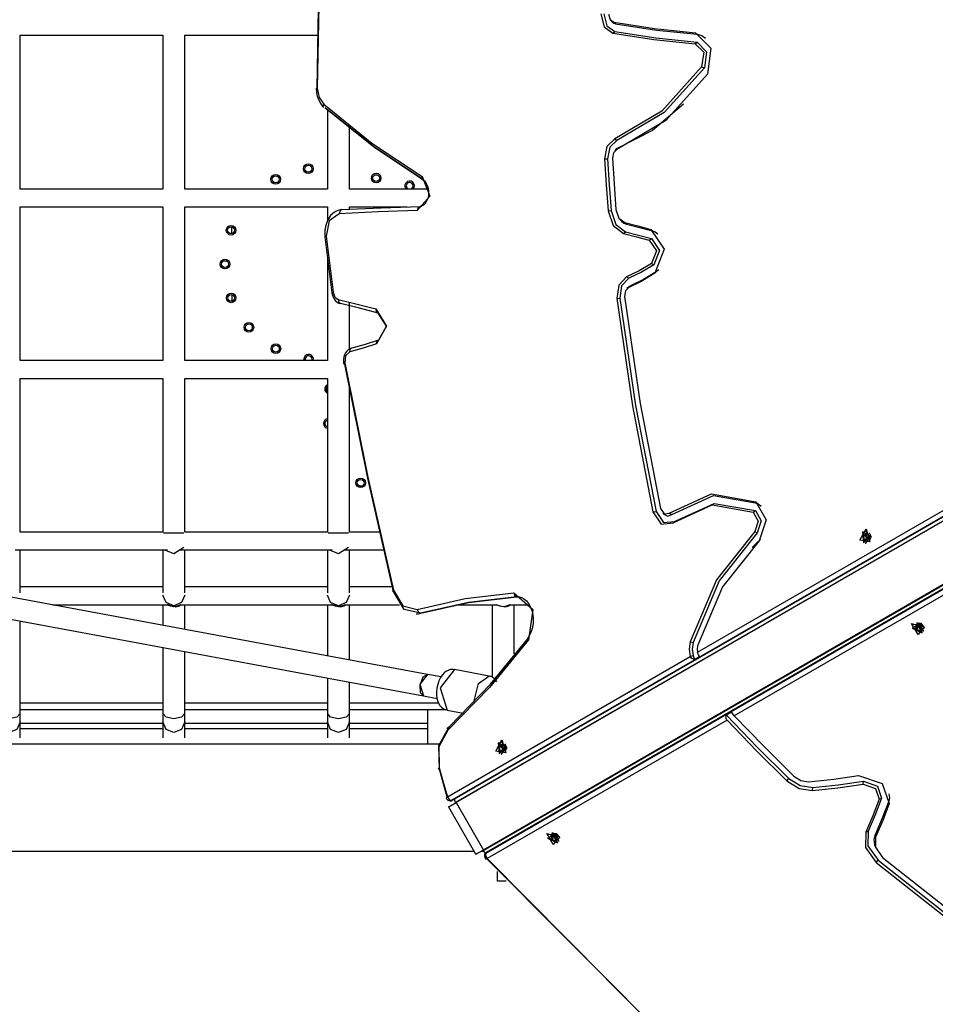
# Model space of a CAD drawing. Units: inches. Extents: x 227 to 376, y 97 to 322.
# Drawn here: x 300 to 307, y 198 to 205 of the extents above; entities that cross this region are included whole.
import ezdxf

# ---------------------------------------------------------------- set-up
doc = ezdxf.new("R2010")
doc.units = ezdxf.units.IN
doc.header["$MEASUREMENT"] = 0
doc.layers.add('Ebene 1', color=7, linetype='Continuous')

msp = doc.modelspace()

# ---------------------------------------------------------------- linework, layer by layer
at = {"layer": 'Ebene 1', "color": 179, "lineweight": 25, "true_color": 0x1a171b}
for points in [[(302.0429, 204.5942), (302.0553, 205.3239), (302.1125, 206.0494)], [(302.1128, 206.0494), (302.0553, 205.3239), (302.0429, 204.5942)], [(302.1132, 206.0446), (302.056, 205.3218), (302.0436, 204.5949)], [(304.1093, 205.1368), (304.1344, 205.0431), (304.1975, 204.9966)], [(304.1317, 205.1365), (304.1544, 205.051), (304.2123, 205.008)], [(304.1668, 205.1361), (304.1775, 205.0962), (304.2047, 205.0762)], [(304.184, 205.0872), (304.1933, 205.0783)], [(304.1933, 205.0783), (304.2047, 205.069), (304.2174, 205.0645)], [(304.2047, 205.0762), (304.2174, 205.0645)], [(304.2047, 205.0762), (304.5017, 205.0314), (304.7993, 205.0004)], [(304.2174, 205.0645), (304.5147, 205.0197), (304.8131, 204.9887)], [(312.7365, 205.0142), (303.021, 199.4049)], [(303.021, 199.4049), (312.7365, 205.0142)], [(303.0275, 199.4066), (312.7434, 205.0159)], [(312.8384, 205.0417), (303.0495, 199.3904)], [(312.8429, 205.0417), (307.8489, 202.1585), (303.0547, 199.3908)], [(312.8429, 205.0417), (307.8489, 202.1585), (303.0547, 199.3908)], [(304.1975, 204.9966), (304.2123, 205.008)], [(304.1975, 204.9966), (304.4965, 204.9515), (304.7962, 204.9201)], [(304.2123, 205.008), (304.5113, 204.9629), (304.8107, 204.9318)], [(304.7993, 205.0004), (304.8131, 204.9887)], [(304.7993, 205.0004), (304.9123, 204.8871), (304.8861, 204.6969)], [(299.8773, 204.9811), (300.917, 204.9811)], [(299.8776, 203.8611), (299.8776, 204.2446), (299.8776, 204.4699), (299.8776, 204.6955), (299.8776, 204.9811)], [(300.9174, 204.9811), (300.9174, 204.6342), (300.9174, 203.8611)], [(301.0772, 204.9811), (302.0439, 204.9811)], [(301.0772, 203.8611), (301.0772, 204.2446), (301.0772, 204.4699), (301.0772, 204.6955), (301.0772, 204.9811)], [(304.7962, 204.9201), (304.8107, 204.9318)], [(304.8107, 204.9318), (304.8806, 204.8616), (304.8644, 204.7437)], [(304.8131, 204.9887), (304.8451, 204.9801), (304.8737, 204.9601)], [(304.7962, 204.9201), (304.8593, 204.8574), (304.8441, 204.7517)], [(304.8441, 204.7517), (304.554, 204.4282), (304.2109, 204.2266)], [(304.8644, 204.7437), (304.5723, 204.4182), (304.2274, 204.2153)], [(304.8441, 204.7517), (304.8644, 204.7437)], [(313.0427, 204.6955), (308.0487, 201.8123), (303.2545, 199.0442)], [(313.0427, 204.6955), (308.0487, 201.8123), (303.2545, 199.0442)], [(304.8861, 204.6969), (304.5836, 204.3593), (304.226, 204.1488)], [(302.0343, 204.5942), (302.037, 204.5946), (302.0436, 204.5949)], [(302.0343, 204.5942), (302.037, 204.5646), (302.0429, 204.5367), (302.0543, 204.5074), (302.0694, 204.4809), (302.0798, 204.4681), (302.0911, 204.4564)], [(302.0436, 204.5949), (302.0563, 204.5284), (302.0901, 204.4792)], [(303.2718, 199.0204), (312.9656, 204.617)], [(312.9656, 204.617), (303.2718, 199.0204)], [(312.9704, 204.6225), (303.2766, 199.0252)], [(302.0922, 204.4557), (302.0873, 204.465), (302.0901, 204.4792)], [(302.0901, 204.4792), (302.4415, 204.1963), (302.8074, 203.9531)], [(302.8198, 203.9255), (302.4522, 204.1698), (302.0997, 204.4537)], [(302.0997, 204.4537), (302.4525, 204.1698), (302.8201, 203.9255)], [(302.1173, 204.4409), (302.1173, 203.8611)], [(303.2518, 199.04), (312.6734, 204.4799)], [(304.7118, 204.4795), (304.4858, 204.2887), (304.2378, 204.1601)], [(302.2775, 203.8611), (302.2775, 204.2446), (302.2775, 204.3231)], [(304.2109, 204.2266), (304.1547, 204.1719), (304.1368, 204.0802)], [(304.2274, 204.2153), (304.1757, 204.1653), (304.1589, 204.0809)], [(304.2109, 204.2266), (304.2274, 204.2153)], [(304.226, 204.1488), (304.2019, 204.1257), (304.194, 204.0864)], [(304.2202, 204.1488), (304.2112, 204.1395)], [(304.2378, 204.1601), (304.2288, 204.1557), (304.2202, 204.1488)], [(304.226, 204.1488), (304.2378, 204.1601)], [(304.1368, 204.0802), (304.1589, 204.0809)], [(304.1368, 204.0802), (304.1485, 203.8914), (304.1627, 203.7033)], [(304.1589, 204.0809), (304.1709, 203.8925), (304.1847, 203.7044)], [(304.194, 204.0864), (304.2061, 203.899), (304.2198, 203.7123)], [(302.8074, 203.9531), (302.8625, 203.8087), (302.7722, 203.704)], [(302.8129, 203.9276), (302.8235, 203.9197), (302.8332, 203.9087), (302.8404, 203.8963), (302.8466, 203.8821), (302.8518, 203.8649), (302.8542, 203.847), (302.8546, 203.8284), (302.8528, 203.8098), (302.849, 203.7926), (302.8428, 203.7764), (302.8356, 203.7626), (302.8266, 203.7519), (302.8177, 203.7433), (302.808, 203.7378), (302.7998, 203.7347), (302.7925, 203.734)], [(302.8125, 203.9276), (302.8063, 203.9379), (302.8074, 203.9531)], [(300.917, 203.8611), (299.8773, 203.8611)], [(302.1173, 203.8611), (301.0772, 203.8611)], [(302.8511, 203.8611), (302.2775, 203.8611)], [(299.8773, 203.7312), (300.917, 203.7312)], [(299.8776, 202.6112), (299.8776, 202.7828), (299.8776, 203.2183), (299.8776, 203.6537), (299.8776, 203.7312)], [(300.9174, 203.7312), (300.9174, 203.5838), (300.9174, 202.6112)], [(301.0772, 203.7312), (302.1173, 203.7312)], [(301.0772, 202.6112), (301.0772, 202.7828), (301.0772, 203.2183), (301.0772, 203.6537), (301.0772, 203.7312)], [(302.2224, 203.7106), (302.1996, 203.7064), (302.1783, 203.6982), (302.1583, 203.6847), (302.14, 203.6672), (302.1245, 203.6444), (302.1118, 203.6182), (302.1028, 203.5883), (302.0984, 203.5569), (302.0977, 203.5352), (302.0994, 203.5132)], [(302.1173, 203.7312), (302.1173, 203.6282)], [(302.2231, 203.7109), (302.2089, 203.702), (302.2034, 203.6809)], [(302.7722, 203.704), (302.4877, 203.6944), (302.2034, 203.6809)], [(302.2231, 203.7109), (302.5083, 203.7243), (302.7929, 203.734)], [(302.2775, 203.7312), (302.6988, 203.7312)], [(302.2775, 203.713), (302.2775, 203.7312)], [(302.7929, 203.734), (302.7781, 203.7254), (302.7722, 203.704)], [(304.1627, 203.7033), (304.1847, 203.7044)], [(304.1627, 203.7033), (304.1988, 203.5945), (304.2746, 203.5373)], [(304.1847, 203.7044), (304.2188, 203.6024), (304.2901, 203.5486)], [(304.2198, 203.7123), (304.2405, 203.6489), (304.2846, 203.6162)], [(302.2034, 203.6809), (302.129, 203.6289), (302.108, 203.5166)], [(304.2512, 203.6361), (304.2605, 203.6268)], [(301.4217, 203.5366), (301.4214, 203.5848)], [(304.2605, 203.6268), (304.2777, 203.6127), (304.297, 203.6048)], [(304.2846, 203.6162), (304.297, 203.6048)], [(304.2846, 203.6162), (304.3794, 203.5924), (304.4737, 203.5672)], [(304.297, 203.6048), (304.3918, 203.5807), (304.4862, 203.5559)], [(304.4737, 203.5672), (304.4862, 203.5559)], [(304.4737, 203.5672), (304.5719, 203.4219), (304.503, 203.2469)], [(302.0994, 203.5132), (302.1015, 203.5145), (302.108, 203.5166)], [(302.0994, 203.5132), (302.15, 203.1049)], [(302.108, 203.5166), (302.159, 203.1087)], [(304.2746, 203.5373), (304.2901, 203.5486)], [(304.2746, 203.5373), (304.3687, 203.5135), (304.4631, 203.4887)], [(304.2901, 203.5486), (304.3842, 203.5249), (304.4782, 203.4997)], [(304.4631, 203.4887), (304.4782, 203.4997)], [(304.4631, 203.4887), (304.5147, 203.4115), (304.4782, 203.3189)], [(304.4782, 203.4997), (304.5368, 203.4129), (304.4958, 203.3085)], [(304.4862, 203.5559), (304.5054, 203.548), (304.5244, 203.5352)], [(302.1173, 203.3667), (302.1173, 202.6112)], [(304.4782, 203.3189), (304.3887, 203.2651), (304.2967, 203.221)], [(304.4958, 203.3085), (304.4059, 203.2548), (304.3129, 203.2103)], [(304.4782, 203.3189), (304.4958, 203.3085)], [(304.5323, 203.273), (304.523, 203.2644), (304.5134, 203.2572)], [(304.2967, 203.221), (304.2402, 203.1611), (304.2267, 203.0643)], [(304.3129, 203.2103), (304.2615, 203.1552), (304.2488, 203.0663)], [(304.2967, 203.221), (304.3129, 203.2103)], [(304.503, 203.2469), (304.4097, 203.1907), (304.3132, 203.1445)], [(304.5134, 203.2572), (304.4207, 203.2014), (304.3249, 203.1559)], [(304.503, 203.2469), (304.5134, 203.2572)], [(304.3132, 203.1445), (304.2894, 203.1187), (304.2832, 203.0774)], [(304.3091, 203.1445), (304.3005, 203.1356)], [(304.3249, 203.1559), (304.317, 203.1514), (304.3091, 203.1445)], [(304.3132, 203.1445), (304.3249, 203.1559)], [(301.4221, 203.0432), (301.4221, 203.0918)], [(302.159, 203.1087), (302.1521, 203.1066), (302.15, 203.1049)], [(302.15, 203.1049), (302.1531, 203.088), (302.159, 203.0725), (302.1669, 203.0584), (302.1769, 203.046), (302.1879, 203.0367), (302.2003, 203.0298), (302.2052, 203.0281), (302.21, 203.0267)], [(302.159, 203.1087), (302.1721, 203.0736), (302.1965, 203.0557)], [(302.1965, 203.0557), (302.3337, 203.0212), (302.4704, 202.9871)], [(302.1965, 203.0557), (302.2003, 203.035), (302.2134, 203.026)], [(304.2267, 203.0643), (304.2488, 203.0663)], [(304.2267, 203.0643), (304.3397, 202.2802), (304.4899, 201.5085)], [(304.2488, 203.0663), (304.3618, 202.2833), (304.512, 201.5119)], [(304.2832, 203.0774), (304.3959, 202.2988), (304.5451, 201.5319)], [(302.4873, 202.9575), (302.3505, 202.9919), (302.2134, 203.026)], [(302.2775, 202.6946), (302.2775, 202.7828), (302.2775, 203.0357)], [(302.4704, 202.9871), (302.5473, 202.8624), (302.4746, 202.7325)], [(302.4704, 202.9871), (302.4735, 202.9664), (302.4873, 202.9575)], [(302.4908, 202.7618), (302.5466, 202.8617), (302.4873, 202.9575)], [(302.293, 202.7025), (302.2799, 202.697), (302.2682, 202.6894), (302.2582, 202.6798), (302.2496, 202.6677), (302.2424, 202.6533), (302.2372, 202.6374), (302.2344, 202.6195), (302.2344, 202.6012), (302.2351, 202.5947), (302.2362, 202.5878)], [(302.4746, 202.7325), (302.3774, 202.7025), (302.2803, 202.6736)], [(302.2803, 202.6736), (302.282, 202.6908), (302.2909, 202.7018)], [(302.2968, 202.7029), (302.3939, 202.7315), (302.4908, 202.7618)], [(302.4746, 202.7325), (302.4773, 202.7535), (302.4908, 202.7618)], [(302.2803, 202.6736), (302.2499, 202.6443), (302.2448, 202.5933)], [(300.917, 202.6112), (299.8773, 202.6112)], [(302.1173, 202.6112), (301.0772, 202.6112)], [(302.2448, 202.5933), (302.2358, 202.5878), (302.2448, 202.5857)], [(302.2448, 202.5933), (302.4125, 201.762), (302.5986, 200.9383)], [(302.5989, 200.929), (302.4125, 201.7534), (302.2448, 202.5857)], [(302.2448, 202.5857), (302.4129, 201.7534), (302.5993, 200.929)], [(299.8773, 202.4814), (300.917, 202.4814)], [(299.8776, 201.3614), (299.8776, 201.6304), (299.8776, 201.7358), (299.8776, 201.8402), (299.8776, 202.0194), (299.8776, 202.1982), (299.8776, 202.4814)], [(300.9174, 202.4814), (300.9174, 202.4224), (300.9174, 202.1313), (300.9174, 201.8409), (300.9174, 201.7059), (300.9174, 201.5712), (300.9174, 201.3614)], [(301.0772, 202.4814), (302.1173, 202.4814)], [(301.0772, 201.3614), (301.0772, 201.6304), (301.0772, 201.7358), (301.0772, 201.8402), (301.0772, 202.0194), (301.0772, 202.1982), (301.0772, 202.4814)], [(302.1173, 202.4814), (302.1173, 202.4224), (302.1173, 202.1313), (302.1173, 201.8409), (302.1173, 201.7059), (302.1173, 201.5712), (302.1173, 201.3614)], [(302.2775, 201.3614), (302.2775, 201.6304), (302.2775, 201.7358), (302.2775, 201.8402), (302.2775, 202.0194), (302.2775, 202.1982), (302.2775, 202.4324)], [(302.8466, 200.324), (293.8689, 201.9894)], [(293.8606, 201.8282), (302.818, 200.1669)], [(304.8152, 200.4849), (307.0855, 201.7958)], [(304.6085, 201.4981), (304.9168, 201.6387), (305.2389, 201.5818)], [(304.6267, 201.4885), (304.9316, 201.627), (305.2499, 201.5708)], [(304.6377, 201.4292), (304.9223, 201.5588), (305.2193, 201.5067)], [(304.6474, 201.4392), (304.9357, 201.5701), (305.2361, 201.5174)], [(305.2389, 201.5818), (305.2499, 201.5708)], [(305.2389, 201.5818), (305.314, 201.4506), (305.2637, 201.2983)], [(305.2499, 201.5708), (305.2644, 201.5622), (305.2775, 201.5505)], [(304.4899, 201.5085), (304.512, 201.5119)], [(304.4899, 201.5085), (304.5502, 201.4192), (304.6377, 201.4292)], [(304.512, 201.5119), (304.5671, 201.4299), (304.6474, 201.4392)], [(304.5451, 201.5319), (304.5709, 201.4936), (304.6085, 201.4981)], [(304.5606, 201.5012), (304.5695, 201.4923)], [(304.5695, 201.4923), (304.5978, 201.4781), (304.6267, 201.4885)], [(304.6085, 201.4981), (304.6267, 201.4885)], [(305.2193, 201.5067), (305.2361, 201.5174)], [(305.2193, 201.5067), (305.2568, 201.4409), (305.232, 201.3648)], [(305.2361, 201.5174), (305.2792, 201.4423), (305.2503, 201.3555)], [(304.6377, 201.4292), (304.6474, 201.4392)], [(300.917, 201.3614), (299.8773, 201.3614)], [(300.9976, 201.3534), (300.9529, 201.3534), (300.9236, 201.3534)], [(301.0714, 201.3534), (301.0421, 201.3534), (300.9976, 201.3534)], [(302.1173, 201.3614), (301.0772, 201.3614)], [(302.1972, 201.3534), (302.1528, 201.3534), (302.1232, 201.3534)], [(302.2713, 201.3534), (302.2417, 201.3534), (302.1972, 201.3534)], [(302.4987, 201.3614), (302.2775, 201.3614)], [(305.232, 201.3648), (304.9533, 201.0124), (304.7614, 200.5621)], [(305.2503, 201.3555), (304.9733, 201.0055), (304.7828, 200.5573)], [(305.232, 201.3648), (305.2503, 201.3555)], [(305.9979, 201.3028), (306.043, 201.3844), (306.0712, 201.2893), (305.9979, 201.3028), (305.9979, 201.3028)], [(306.024, 201.2828), (306.0699, 201.3314), (306.0168, 201.362), (306.024, 201.2828), (306.024, 201.2828)], [(306.0223, 201.3403), (306.0203, 201.3352), (306.0189, 201.3293)], [(306.024, 201.3396), (306.0223, 201.3403)], [(306.0392, 201.3483), (306.0327, 201.3396), (306.024, 201.3396)], [(306.0271, 201.3383), (306.0444, 201.3359)], [(306.0402, 201.3717), (306.0371, 201.3717)], [(306.0402, 201.3362), (306.0392, 201.3338), (306.0389, 201.331)], [(306.0395, 201.35), (306.0392, 201.3483)], [(306.0451, 201.3479), (306.0392, 201.3483)], [(306.0475, 201.3455), (306.0437, 201.3486), (306.0395, 201.35)], [(306.0402, 201.2794), (306.0733, 201.3252), (306.0402, 201.3717)], [(306.0461, 201.3355), (306.0454, 201.3355), (306.0444, 201.3359)], [(306.0468, 201.3434), (306.0475, 201.3455)], [(306.0533, 201.3224), (306.0468, 201.3314), (306.0468, 201.3434)], [(306.065, 201.3555), (306.0792, 201.3262), (306.0657, 201.2962)], [(306.0664, 201.3524), (306.0671, 201.3531), (306.0675, 201.3541)], [(306.0709, 201.3503), (306.0681, 201.3503)], [(305.2637, 201.2983), (304.9977, 200.9621), (304.8145, 200.5314)], [(307.3532, 201.3324), (305.0825, 200.0216)], [(305.273, 201.308), (305.2472, 201.2835), (305.2217, 201.2577)], [(305.2637, 201.2983), (305.273, 201.308)], [(306.0389, 201.331), (306.0289, 201.3303), (306.0189, 201.3293)], [(306.0189, 201.3293), (306.0203, 201.3286)], [(306.0389, 201.331), (306.0203, 201.3286)], [(306.0203, 201.3286), (306.0268, 201.3197), (306.0268, 201.3076)], [(306.0268, 201.3076), (306.0261, 201.3055)], [(306.0361, 201.3059), (306.0261, 201.3055)], [(306.0261, 201.3055), (306.0299, 201.3024), (306.034, 201.3007)], [(306.0368, 201.3069), (306.0268, 201.3076)], [(306.034, 201.3007), (306.0344, 201.3028)], [(306.0344, 201.3028), (306.0409, 201.3114), (306.0495, 201.3114)], [(306.0371, 201.2794), (306.0402, 201.2794)], [(306.0389, 201.331), (306.0447, 201.3235), (306.0468, 201.3128)], [(306.053, 201.3142), (306.044, 201.3128)], [(306.0495, 201.3114), (306.0513, 201.3107)], [(306.0519, 201.3114), (306.0495, 201.3114)], [(306.0513, 201.3107), (306.0533, 201.3159), (306.0547, 201.3214)], [(306.0547, 201.3214), (306.0533, 201.3224)], [(306.0675, 201.2973), (306.0671, 201.298), (306.0664, 201.2983)], [(306.0681, 201.3007), (306.0709, 201.3007)], [(299.8422, 201.2311), (300.9522, 201.2311)], [(299.8776, 200.9173), (299.8776, 201.0062), (299.8776, 201.0475), (299.8776, 201.0888), (299.8776, 201.1419), (299.8776, 201.1946), (299.8776, 201.2311)], [(300.9174, 201.2311), (300.9174, 201.1722), (300.9174, 201.1305), (300.9174, 201.0888), (300.9174, 201.0365), (300.9174, 200.9834), (300.9174, 200.9173)], [(301.071, 201.2477), (300.9976, 201.2022), (300.9356, 201.2297)], [(301.0421, 201.2311), (302.1524, 201.2311)], [(301.0772, 200.9173), (301.0772, 201.0062), (301.0772, 201.0475), (301.0772, 201.0888), (301.0772, 201.1419), (301.0772, 201.1946), (301.0772, 201.2311)], [(302.1173, 201.2311), (302.1173, 201.1722), (302.1173, 201.1305), (302.1173, 201.0888), (302.1173, 201.0365), (302.1173, 200.9834), (302.1173, 200.9173)], [(302.2706, 201.2477), (302.1972, 201.2022), (302.1356, 201.2297)], [(302.2417, 201.2311), (302.5283, 201.2311)], [(302.2775, 200.9173), (302.2775, 201.0062), (302.2775, 201.0475), (302.2775, 201.0888), (302.2775, 201.1419), (302.2775, 201.1946), (302.2775, 201.2311)], [(305.2217, 201.2577), (305.2127, 201.2484)], [(300.917, 200.9614), (299.8773, 200.9614)], [(302.1173, 200.9614), (301.0772, 200.9614)], [(302.591, 200.9614), (302.2775, 200.9614)], [(302.5986, 200.9383), (302.5903, 200.9317), (302.5989, 200.929)], [(302.5986, 200.9383), (302.6661, 200.8225), (302.7715, 200.7981)], [(302.7967, 200.7691), (302.6761, 200.7967), (302.5989, 200.929)], [(302.7715, 200.7981), (303.1219, 200.8773), (303.4757, 200.919)], [(303.4757, 200.919), (303.6145, 200.7981), (303.5818, 200.5748)], [(303.4757, 200.919), (303.4826, 200.8976), (303.4978, 200.889)], [(300.1133, 200.8312), (300.9515, 200.8312)], [(301.0772, 200.9004), (301.0538, 200.847), (300.9976, 200.8246), (300.9408, 200.847), (300.9174, 200.9004)], [(300.9174, 200.8312), (300.9174, 200.6823)], [(301.0362, 200.8263), (300.9976, 200.8163), (300.948, 200.8332)], [(300.9976, 200.8163), (300.9728, 200.8201), (300.9508, 200.8312)], [(301.0442, 200.8312), (301.0218, 200.8201), (300.9976, 200.8163)], [(301.0431, 200.8312), (302.1514, 200.8312)], [(301.0772, 200.6527), (301.0772, 200.6772), (301.0772, 200.8312)], [(302.2775, 200.9004), (302.2541, 200.847), (302.1972, 200.8246), (302.1407, 200.847), (302.1173, 200.9004)], [(302.1173, 200.8312), (302.1173, 200.6282), (302.1173, 200.4598)], [(302.2365, 200.8263), (302.1972, 200.8163), (302.148, 200.8332)], [(302.1972, 200.8163), (302.1731, 200.8201), (302.1507, 200.8312)], [(302.2437, 200.8312), (302.222, 200.8201), (302.1972, 200.8163)], [(302.2431, 200.8312), (302.643, 200.8312)], [(302.2775, 200.4301), (302.2775, 200.4487), (302.2775, 200.5631), (302.2775, 200.6772), (302.2775, 200.8312)], [(303.4978, 200.889), (303.1457, 200.8477), (302.7967, 200.7691)], [(302.797, 200.7691), (303.1457, 200.8477), (303.4978, 200.889)], [(303.0564, 200.8312), (303.3517, 200.8312)], [(303.3172, 200.8312), (303.3172, 200.6282), (303.3172, 200.5383), (303.3172, 200.4487), (303.3172, 200.303)], [(303.3975, 200.8163), (303.3727, 200.8201), (303.351, 200.8312)], [(303.444, 200.8312), (303.422, 200.8201), (303.3975, 200.8163)], [(303.4426, 200.8312), (303.5863, 200.8312)], [(303.4774, 200.4729), (303.4774, 200.6772), (303.4774, 200.8312)], [(303.5033, 200.8894), (303.5005, 200.8894), (303.4978, 200.889)], [(303.4978, 200.889), (303.5005, 200.8894), (303.5033, 200.8894)], [(303.4984, 200.889), (303.5146, 200.8887), (303.5305, 200.8842), (303.5491, 200.8746), (303.5673, 200.8594), (303.5825, 200.8408), (303.5953, 200.8181), (303.6063, 200.7905), (303.6139, 200.7605), (303.617, 200.7292), (303.6163, 200.6975), (303.6114, 200.6665), (303.6028, 200.6375), (303.5921, 200.6138), (303.5791, 200.5931)], [(301.0538, 200.8281), (300.9976, 200.8163), (300.9367, 200.8305)], [(302.2541, 200.8281), (302.1972, 200.8163), (302.1366, 200.8305)], [(302.2069, 200.8167), (302.2072, 200.8167), (302.2083, 200.8167), (302.2093, 200.817), (302.2155, 200.8177), (302.222, 200.8191), (302.2296, 200.8212), (302.2365, 200.8239), (302.2493, 200.8308)], [(302.7629, 200.7643), (302.7798, 200.7654), (302.797, 200.7691)], [(302.7715, 200.7981), (302.7808, 200.7778), (302.7967, 200.7691)], [(303.454, 200.8281), (303.3975, 200.8163), (303.3365, 200.8305)], [(299.8776, 200.0402), (299.8776, 200.2445), (299.8776, 200.4487), (299.8776, 200.5631), (299.8776, 200.6772), (299.8776, 200.7123)], [(306.4216, 200.6145), (306.3737, 200.6944), (306.4698, 200.6713), (306.4216, 200.6145), (306.4216, 200.6145)], [(306.4516, 200.6272), (306.4326, 200.6906), (306.3796, 200.6603), (306.4516, 200.6272), (306.4516, 200.6272)], [(306.4626, 200.6396), (306.4395, 200.6909), (306.383, 200.6854)], [(306.4102, 200.6992), (306.4426, 200.6964), (306.4612, 200.6696)], [(306.4123, 200.6992), (306.4123, 200.6999), (306.4123, 200.7002)], [(306.4164, 200.7016), (306.4151, 200.6992)], [(306.383, 200.6854), (306.3816, 200.6827)], [(306.4027, 200.6555), (306.4009, 200.6544)], [(306.4009, 200.6544), (306.4047, 200.6503), (306.4092, 200.6458)], [(306.4095, 200.6785), (306.4051, 200.6768), (306.4013, 200.6741)], [(306.4013, 200.6741), (306.4027, 200.6727)], [(306.4061, 200.6775), (306.4027, 200.6727)], [(306.4027, 200.6727), (306.4071, 200.663), (306.4027, 200.6555)], [(306.4054, 200.6575), (306.4161, 200.6713)], [(306.4178, 200.6637), (306.4133, 200.6551), (306.4092, 200.6458)], [(306.4092, 200.6458), (306.4106, 200.6468)], [(306.4109, 200.6772), (306.4095, 200.6785)], [(306.4178, 200.6637), (306.4106, 200.6468)], [(306.4106, 200.6468), (306.4213, 200.6479), (306.4316, 200.6417)], [(306.4319, 200.672), (306.4216, 200.671), (306.4109, 200.6772)], [(306.4133, 200.6679), (306.4154, 200.6658), (306.4178, 200.6637)], [(306.4171, 200.6727), (306.4164, 200.672), (306.4161, 200.6713)], [(306.4178, 200.6637), (306.4268, 200.6658), (306.4371, 200.662)], [(306.4371, 200.6503), (306.4316, 200.6417)], [(306.4316, 200.6417), (306.4333, 200.6403)], [(306.4333, 200.673), (306.4319, 200.672)], [(306.4416, 200.6644), (306.4381, 200.6689), (306.4333, 200.673)], [(306.4381, 200.6489), (306.4333, 200.6403)], [(306.4333, 200.6403), (306.4378, 200.642), (306.4412, 200.6448)], [(306.4399, 200.6462), (306.4357, 200.6561), (306.4399, 200.6637)], [(306.4395, 200.6672), (306.4361, 200.6592)], [(306.4409, 200.6658), (306.4399, 200.6637)], [(306.4399, 200.6637), (306.4416, 200.6644)], [(306.4412, 200.6448), (306.4399, 200.6462)], [(306.4585, 200.6741), (306.4598, 200.6765)], [(306.4612, 200.672), (306.4605, 200.6716), (306.4602, 200.6716)], [(306.4612, 200.6365), (306.4626, 200.6396)], [(303.5818, 200.5748), (303.2983, 200.2286), (302.9948, 199.9175)], [(303.0034, 199.9423), (303.3059, 200.2517), (303.588, 200.5965)], [(303.588, 200.5965), (303.3062, 200.2517), (303.0034, 199.9423)], [(303.5818, 200.5748), (303.5773, 200.5852), (303.5791, 200.5931)], [(304.7614, 200.5621), (304.7538, 200.5087), (304.7614, 200.4556)], [(304.7614, 200.5621), (304.7828, 200.5573)], [(304.7828, 200.5573), (304.7762, 200.5087), (304.7831, 200.4605)], [(300.9174, 200.5194), (300.9174, 200.4487), (300.9174, 200.2445), (300.9174, 200.0402)], [(301.0772, 200.0402), (301.0772, 200.2445), (301.0772, 200.4487), (301.0772, 200.4894)], [(304.8145, 200.5314), (304.8114, 200.509), (304.8145, 200.4863)], [(304.8145, 200.4863), (304.8152, 200.4856), (304.8152, 200.4849)], [(304.8289, 200.4546), (304.8217, 200.4674), (304.8152, 200.4849)], [(302.9913, 199.4324), (304.7621, 200.4543)], [(304.7614, 200.4556), (304.7831, 200.4605)], [(304.7614, 200.4556), (304.7618, 200.4549), (304.7621, 200.4543)], [(304.7914, 200.4329), (304.7735, 200.4394), (304.7621, 200.4543)], [(304.7831, 200.4605), (304.7869, 200.4467), (304.7914, 200.4329)], [(304.7914, 200.4329), (304.8289, 200.4546)], [(303.0433, 200.3575), (303.0351, 200.3595), (303.0275, 200.3602), (303.0113, 200.3585), (302.9961, 200.353), (302.9813, 200.345), (302.9682, 200.3347), (302.9541, 200.3192), (302.9417, 200.3016), (302.9297, 200.2772), (302.9207, 200.251), (302.9142, 200.2227), (302.9117, 200.1945), (302.9128, 200.1669), (302.9173, 200.1408), (302.9252, 200.118), (302.9369, 200.098), (302.9486, 200.0846), (302.9627, 200.0739), (302.9751, 200.0684), (302.9886, 200.0653)], [(303.0437, 200.3592), (302.939, 200.2258), (302.9889, 200.0643)], [(303.2948, 200.3123), (303.0437, 200.3592)], [(302.1173, 200.2968), (302.1173, 200.0402)], [(302.2775, 200.0402), (302.2775, 200.2668)], [(302.8466, 200.324), (302.8115, 200.3041), (302.7898, 200.2455)], [(302.8466, 200.324), (302.7912, 200.2534), (302.818, 200.1669)], [(302.9452, 200.3061), (302.8466, 200.324)], [(303.1853, 200.1215), (303.218, 200.2586), (303.2945, 200.3123)], [(303.352, 200.2706), (303.3386, 200.2882), (303.3255, 200.2999), (303.3103, 200.3078), (303.3028, 200.3096), (303.2941, 200.3106)], [(302.7898, 200.2455), (302.7939, 200.1924), (302.818, 200.1669)], [(299.8776, 200.1163), (300.9174, 200.1163)], [(301.0772, 200.1163), (302.1173, 200.1163)], [(302.2775, 200.1163), (302.9283, 200.1163)], [(302.818, 200.1669), (302.9162, 200.1483)], [(300.9174, 200.0663), (299.8776, 200.0663)], [(302.1173, 200.0663), (301.0772, 200.0663)], [(302.9851, 200.0663), (302.2775, 200.0663)], [(302.8473, 200.0663), (302.8473, 199.8162)], [(302.9889, 200.0643), (303.1067, 200.0422)], [(305.0632, 200.0491), (305.0257, 200.0271)], [(305.0825, 200.0216), (305.0763, 200.0288), (305.0708, 200.0364), (305.0663, 200.0429), (305.0632, 200.0491)], [(299.8776, 200.0402), (299.8539, 200.0116), (299.7974, 199.9995), (299.7409, 200.0116), (299.7175, 200.0402)], [(299.8776, 199.9785), (299.8542, 199.9227), (299.7974, 199.8996)], [(299.8776, 199.9785), (299.8776, 199.9816), (299.8776, 199.9864), (299.8776, 199.993), (299.8776, 200.0005), (299.8776, 200.0092), (299.8776, 200.0188), (299.8776, 200.0291), (299.8776, 200.0402)], [(299.8776, 199.8607), (299.8776, 199.9785)], [(301.0772, 200.0402), (301.0538, 200.0116), (300.9976, 199.9995), (300.9408, 200.0116), (300.9174, 200.0402)], [(300.9174, 200.0402), (300.9174, 200.0291), (300.9174, 200.0188), (300.9174, 200.0092), (300.9174, 200.0005), (300.9174, 199.993), (300.9174, 199.9864), (300.9174, 199.9816), (300.9174, 199.9785)], [(300.9976, 199.8996), (300.9408, 199.9227), (300.9174, 199.9785)], [(300.9174, 199.9785), (300.9174, 199.8607)], [(301.0772, 199.9785), (301.0538, 199.9227), (300.9976, 199.8996)], [(301.0772, 199.9785), (301.0772, 199.9816), (301.0772, 199.9864), (301.0772, 199.993), (301.0772, 200.0005), (301.0772, 200.0092), (301.0772, 200.0188), (301.0772, 200.0291), (301.0772, 200.0402)], [(301.0772, 199.8607), (301.0772, 199.9785)], [(302.2775, 200.0402), (302.2541, 200.0116), (302.1972, 199.9995), (302.1407, 200.0116), (302.1173, 200.0402)], [(302.1173, 200.0402), (302.1173, 200.0291), (302.1173, 200.0188), (302.1173, 200.0092), (302.1173, 200.0005), (302.1173, 199.993), (302.1173, 199.9864), (302.1173, 199.9816), (302.1173, 199.9785)], [(302.1972, 199.8996), (302.1407, 199.9227), (302.1173, 199.9785)], [(302.1173, 199.9785), (302.1173, 199.8607)], [(302.2775, 199.9785), (302.2541, 199.9227), (302.1972, 199.8996)], [(302.2775, 199.9785), (302.2775, 199.9816), (302.2775, 199.9864), (302.2775, 199.993), (302.2775, 200.0005), (302.2775, 200.0092), (302.2775, 200.0188), (302.2775, 200.0291), (302.2775, 200.0402)], [(302.2775, 199.8607), (302.2775, 199.9785)], [(305.0294, 199.9909), (303.2811, 198.9815)], [(305.0294, 199.9909), (305.0288, 199.9919), (305.0281, 199.9926), (305.0257, 199.9961), (305.0239, 200.0002), (305.0229, 200.0047), (305.0222, 200.0088), (305.0222, 200.0136), (305.0229, 200.0188), (305.0239, 200.0229), (305.0257, 200.0271)], [(305.0257, 200.0271), (305.2499, 199.7945), (305.4808, 199.5661)], [(305.0294, 199.9909), (305.2455, 199.768), (305.4666, 199.5489)], [(305.0825, 200.0216), (305.2968, 199.8004), (305.5162, 199.583)], [(300.917, 199.9661), (299.8773, 199.9661)], [(300.9174, 199.9261), (299.8773, 199.9261)], [(302.1173, 199.9661), (301.0769, 199.9661)], [(302.117, 199.9261), (301.0772, 199.9261)], [(302.8473, 199.9261), (302.2772, 199.9261)], [(302.8473, 199.9661), (302.2775, 199.9661)], [(302.9948, 199.9175), (302.9286, 199.7956), (302.9321, 199.6436)], [(302.9328, 199.6326), (302.929, 199.8049), (303.0034, 199.9423)], [(302.9948, 199.9175), (302.992, 199.9351), (303.0034, 199.9423)], [(303.3434, 199.7656), (303.3882, 199.8472), (303.4164, 199.7521), (303.3434, 199.7656), (303.3434, 199.7656)], [(303.3858, 199.8341), (303.3823, 199.8341)], [(303.3858, 199.7425), (303.4189, 199.7883), (303.3858, 199.8341)], [(302.9317, 199.8162), (276.7051, 199.8162)], [(303.3696, 199.7459), (303.4151, 199.7938), (303.3627, 199.8248), (303.3696, 199.7459), (303.3696, 199.7459)], [(303.3679, 199.8031), (303.3658, 199.7983), (303.3648, 199.7921)], [(303.3841, 199.7938), (303.3744, 199.7928), (303.3648, 199.7921)], [(303.3648, 199.7921), (303.3662, 199.7914)], [(303.3844, 199.7935), (303.3662, 199.7914)], [(303.3662, 199.7914), (303.3724, 199.7825), (303.3724, 199.7701)], [(303.3696, 199.8024), (303.3679, 199.8031)], [(303.3844, 199.8107), (303.3786, 199.8024), (303.3696, 199.8024)], [(303.3724, 199.7701), (303.3717, 199.768)], [(303.3817, 199.7687), (303.3717, 199.768)], [(303.3717, 199.768), (303.3751, 199.7652), (303.3796, 199.7635)], [(303.382, 199.7701), (303.3724, 199.7701)], [(303.3727, 199.8014), (303.3899, 199.7987)], [(303.3796, 199.7635), (303.3803, 199.7656)], [(303.3803, 199.7656), (303.3865, 199.7742), (303.3954, 199.7742)], [(303.3858, 199.7993), (303.3848, 199.7969), (303.3841, 199.7938)], [(303.3851, 199.8128), (303.3844, 199.8107)], [(303.3906, 199.8104), (303.3844, 199.8107)], [(303.3844, 199.7935), (303.3906, 199.7866), (303.3927, 199.7759)], [(303.3934, 199.8083), (303.3892, 199.8114), (303.3851, 199.8128)], [(303.392, 199.7987), (303.391, 199.7987), (303.3899, 199.7987)], [(303.3982, 199.7766), (303.3899, 199.7752)], [(303.3927, 199.8062), (303.3934, 199.8083)], [(303.3985, 199.7856), (303.3927, 199.7938), (303.3927, 199.8062)], [(303.3975, 199.7745), (303.3954, 199.7742)], [(303.3954, 199.7742), (303.3968, 199.7735)], [(303.3968, 199.7735), (303.3989, 199.7787), (303.4003, 199.7845)], [(303.4003, 199.7845), (303.3985, 199.7856)], [(303.4106, 199.8183), (303.4251, 199.789), (303.4113, 199.7587)], [(303.4164, 199.8135), (303.4137, 199.8135)], [(303.4137, 199.7632), (303.4164, 199.7632)], [(303.3823, 199.7425), (303.3858, 199.7425)], [(302.9321, 199.6436), (302.9241, 199.6357), (302.9328, 199.6326)], [(302.9321, 199.6436), (302.9617, 199.5379), (302.9913, 199.4324)], [(302.9924, 199.4214), (302.9627, 199.5268), (302.9328, 199.6326)], [(305.4666, 199.5489), (305.4808, 199.5661)], [(305.4666, 199.5489), (305.5548, 199.4931), (305.652, 199.4783)], [(305.4808, 199.5661), (305.5634, 199.5134), (305.6554, 199.4993)], [(305.5162, 199.583), (305.5676, 199.5506), (305.6244, 199.5417)], [(305.6244, 199.5417), (305.8073, 199.5616), (305.9882, 199.5868)], [(305.6554, 199.4993), (305.8401, 199.5196), (306.023, 199.5448)], [(305.9882, 199.5868), (306.1591, 199.5286), (306.2108, 199.3821)], [(306.0209, 199.5237), (306.023, 199.5448)], [(306.023, 199.5448), (306.125, 199.5103), (306.156, 199.4228)], [(305.652, 199.4783), (305.8377, 199.4982), (306.0209, 199.5237)], [(305.652, 199.4783), (305.6554, 199.4993)], [(306.0209, 199.5237), (306.1112, 199.4931), (306.1388, 199.4152)], [(302.9913, 199.4324), (302.9855, 199.4276), (302.9837, 199.4242)], [(302.9913, 199.4324), (303.0034, 199.4128), (303.021, 199.4049)], [(303.0123, 199.4025), (303.0165, 199.4032), (303.021, 199.4049)], [(303.021, 199.4049), (303.0168, 199.4032), (303.0127, 199.4025)], [(303.021, 199.4049), (303.0244, 199.4052), (303.0275, 199.4066)], [(303.0495, 199.3904), (303.0423, 199.4152)], [(306.1388, 199.4152), (306.0923, 199.294), (306.0409, 199.1748)], [(306.156, 199.4228), (306.1098, 199.3012), (306.0581, 199.1816)], [(306.2077, 199.399), (306.1605, 199.276), (306.1084, 199.1558)], [(306.1388, 199.4152), (306.156, 199.4228)], [(306.2097, 199.4541), (306.2128, 199.4256), (306.2077, 199.399)], [(306.2108, 199.3821), (306.2077, 199.399)], [(302.9992, 199.3587), (303.0137, 199.367), (303.0547, 199.3908)], [(302.9992, 199.3587), (303.0137, 199.367), (303.0547, 199.3908)], [(302.9992, 199.3587), (303.1994, 199.0121)], [(303.0506, 199.3883), (303.0495, 199.3904)], [(303.0547, 199.3908), (303.2545, 199.0442)], [(306.2108, 199.3821), (306.1639, 199.2592), (306.1119, 199.1386)], [(306.0409, 199.1748), (306.0581, 199.1816)], [(306.0581, 199.1816), (306.0561, 199.0755), (306.1305, 198.9698)], [(303.763, 199.0841), (303.7151, 199.1637), (303.8113, 199.141), (303.763, 199.0841), (303.763, 199.0841)], [(303.7933, 199.0969), (303.7744, 199.1606), (303.721, 199.1303), (303.7933, 199.0969), (303.7933, 199.0969)], [(303.7248, 199.1555), (303.7231, 199.1524)], [(303.8047, 199.1093), (303.7813, 199.161), (303.7248, 199.1555)], [(303.751, 199.1486), (303.7465, 199.1468), (303.743, 199.1441)], [(303.743, 199.1441), (303.7444, 199.1424)], [(303.7444, 199.1251), (303.743, 199.1245)], [(303.743, 199.1245), (303.7461, 199.1196), (303.7506, 199.1158)], [(303.7479, 199.1475), (303.7444, 199.1424)], [(303.7444, 199.1424), (303.7489, 199.1327), (303.7444, 199.1251)], [(303.7468, 199.1272), (303.7575, 199.141)], [(303.7592, 199.1334), (303.7548, 199.1248), (303.7506, 199.1158)], [(303.7506, 199.1158), (303.752, 199.1165)], [(303.7523, 199.1468), (303.751, 199.1486)], [(303.7517, 199.1692), (303.784, 199.1658), (303.803, 199.1396)], [(303.7592, 199.1334), (303.752, 199.1165)], [(303.752, 199.1165), (303.763, 199.1176), (303.7737, 199.1117)], [(303.7737, 199.142), (303.763, 199.141), (303.7523, 199.1468)], [(303.7537, 199.1692), (303.7537, 199.1696), (303.7537, 199.1699)], [(303.7551, 199.1379), (303.7568, 199.1355), (303.7592, 199.1334)], [(303.7582, 199.1713), (303.7568, 199.1689)], [(303.7589, 199.1427), (303.7582, 199.1417), (303.7575, 199.141)], [(303.7592, 199.1334), (303.7682, 199.1351), (303.7789, 199.1317)], [(303.7751, 199.1427), (303.7737, 199.142)], [(303.7789, 199.1196), (303.7737, 199.1117)], [(303.7737, 199.1117), (303.7751, 199.11)], [(303.783, 199.1341), (303.7796, 199.1389), (303.7751, 199.1427)], [(303.7796, 199.1189), (303.7751, 199.11)], [(303.7751, 199.11), (303.7792, 199.1117), (303.7827, 199.1145)], [(303.7813, 199.1162), (303.7772, 199.1258), (303.7816, 199.1334)], [(303.7809, 199.1372), (303.7778, 199.1289)], [(303.7827, 199.1145), (303.7813, 199.1162)], [(303.7823, 199.1351), (303.7816, 199.1334)], [(303.7816, 199.1334), (303.783, 199.1341)], [(303.8002, 199.1437), (303.8016, 199.1462)], [(303.803, 199.1417), (303.8023, 199.1417), (303.8016, 199.1413)], [(303.803, 199.1065), (303.8047, 199.1093)], [(306.0409, 199.1748), (306.0389, 199.0631), (306.1167, 198.9522)], [(306.1084, 199.1558), (306.1002, 199.121), (306.105, 199.0824)], [(306.1119, 199.1386), (306.1084, 199.1558)], [(306.1119, 199.1386), (306.1105, 199.0642), (306.1625, 198.9901)], [(303.2545, 199.0442), (303.2135, 199.0208), (303.1994, 199.0121)], [(303.2545, 199.0442), (303.2135, 199.0208), (303.1994, 199.0121)], [(303.2518, 199.04), (303.2507, 199.0421)], [(303.27, 199.0208), (303.2518, 199.04)], [(306.105, 199.0824), (306.1084, 199.07)], [(276.8346, 199.0363), (303.1853, 199.0363)], [(303.2407, 199.0363), (303.2552, 199.0363)], [(303.2718, 199.0204), (303.268, 199.018), (303.2656, 199.0142)], [(303.2656, 199.0142), (303.268, 199.018), (303.2718, 199.0204)], [(303.2683, 198.9801), (303.2731, 198.9791), (303.2811, 198.9815)], [(303.2718, 199.0204), (303.27, 199.0015), (303.2811, 198.9815)], [(305.8135, 196.8076), (304.44, 197.8129), (303.27, 198.9894)], [(303.27, 198.9894), (304.44, 197.8129), (305.8135, 196.808)], [(303.2766, 199.0252), (303.2738, 199.0232), (303.2718, 199.0204)], [(303.2811, 198.9815), (304.4462, 197.8091), (305.8149, 196.8076)], [(306.1167, 198.9522), (306.1305, 198.9698)], [(306.1305, 198.9698), (307.3215, 198.0306), (308.6051, 197.199)], [(306.1625, 198.9901), (307.347, 198.0561), (308.6234, 197.229)], [(306.1167, 198.9522), (307.3091, 198.0124), (308.5937, 197.1794)], [(303.3572, 198.8168), (303.3572, 198.8874)], [(303.4192, 198.8168), (303.3572, 198.8168)]]:
    msp.add_lwpolyline(points, dxfattribs=at)
for points, knots in [([(301.943, 204.0089), (301.943, 203.99), (301.9585, 203.9741), (301.9781, 203.9741), (301.9974, 203.9741), (302.0129, 203.99), (302.0129, 204.0089), (302.0129, 204.0282), (301.9974, 204.044), (301.9781, 204.044), (301.9588, 204.044), (301.943, 204.0282), (301.943, 204.0089), (301.943, 204.0089), (301.943, 204.0089), (301.943, 204.0089)], [0, 0, 0, 0, 1, 1, 1, 2, 2, 2, 3, 3, 3, 4, 4, 4, 5, 5, 5, 5]), ([(301.953, 204.0089), (301.953, 203.9951), (301.964, 203.9841), (301.9781, 203.9841), (301.9916, 203.9841), (302.0029, 203.9951), (302.0029, 204.0089), (302.0029, 204.023), (301.9916, 204.0341), (301.9781, 204.0341), (301.964, 204.0341), (301.953, 204.0227), (301.953, 204.0089), (301.953, 204.0089), (301.953, 204.0089), (301.953, 204.0089)], [0, 0, 0, 0, 1, 1, 1, 2, 2, 2, 3, 3, 3, 4, 4, 4, 5, 5, 5, 5]), ([(301.7046, 203.9321), (301.7046, 203.9124), (301.7201, 203.8969), (301.7394, 203.8969), (301.759, 203.8969), (301.7745, 203.9124), (301.7745, 203.9321), (301.7745, 203.9514), (301.759, 203.9669), (301.7394, 203.9669), (301.7204, 203.9669), (301.7046, 203.951), (301.7046, 203.9321), (301.7046, 203.9321), (301.7046, 203.9321), (301.7046, 203.9321)], [0, 0, 0, 0, 1, 1, 1, 2, 2, 2, 3, 3, 3, 4, 4, 4, 5, 5, 5, 5]), ([(301.7142, 203.9321), (301.7142, 203.9183), (301.7256, 203.9069), (301.7394, 203.9069), (301.7532, 203.9069), (301.7645, 203.9183), (301.7645, 203.9321), (301.7645, 203.9459), (301.7532, 203.9572), (301.7394, 203.9572), (301.7256, 203.9572), (301.7142, 203.9459), (301.7142, 203.9321), (301.7142, 203.9321), (301.7142, 203.9321), (301.7142, 203.9321)], [0, 0, 0, 0, 1, 1, 1, 2, 2, 2, 3, 3, 3, 4, 4, 4, 5, 5, 5, 5]), ([(302.4377, 203.9404), (302.4377, 203.9214), (302.4532, 203.9056), (302.4725, 203.9056), (302.4921, 203.9056), (302.5076, 203.9214), (302.5076, 203.9404), (302.5076, 203.96), (302.4921, 203.9758), (302.4725, 203.9758), (302.4532, 203.9758), (302.4377, 203.96), (302.4377, 203.9404), (302.4377, 203.9404), (302.4377, 203.9404), (302.4377, 203.9404)], [0, 0, 0, 0, 1, 1, 1, 2, 2, 2, 3, 3, 3, 4, 4, 4, 5, 5, 5, 5]), ([(302.4473, 203.9404), (302.4473, 203.9269), (302.4587, 203.9159), (302.4725, 203.9159), (302.4863, 203.9159), (302.4976, 203.9269), (302.4976, 203.9404), (302.4976, 203.9545), (302.4863, 203.9655), (302.4725, 203.9655), (302.4587, 203.9655), (302.4473, 203.9541), (302.4473, 203.9404), (302.4473, 203.9404), (302.4473, 203.9404), (302.4473, 203.9404)], [0, 0, 0, 0, 1, 1, 1, 2, 2, 2, 3, 3, 3, 4, 4, 4, 5, 5, 5, 5]), ([(302.7429, 203.8611), (302.7557, 203.8759), (302.754, 203.8976), (302.7395, 203.9104), (302.7247, 203.9231), (302.703, 203.9217), (302.6902, 203.9069), (302.6847, 203.9007), (302.6816, 203.8925), (302.6816, 203.8842)], [0, 0, 0, 0, 1, 1, 1, 2, 2, 2, 3, 3, 3, 3]), ([(302.7264, 203.8611), (302.7391, 203.8666), (302.7453, 203.8814), (302.7395, 203.8942), (302.734, 203.9066), (302.7192, 203.9124), (302.7068, 203.9069), (302.6975, 203.9031), (302.6916, 203.8938), (302.6916, 203.8842)], [0, 0, 0, 0, 1, 1, 1, 2, 2, 2, 3, 3, 3, 3]), ([(301.3801, 203.5607), (301.3801, 203.5414), (301.3956, 203.5256), (301.4148, 203.5256), (301.4341, 203.5256), (301.4496, 203.5414), (301.4496, 203.5607), (301.4496, 203.58), (301.4341, 203.5958), (301.4148, 203.5958), (301.3959, 203.5958), (301.3801, 203.58), (301.3801, 203.5607), (301.3801, 203.5607), (301.3801, 203.5607), (301.3801, 203.5607)], [0, 0, 0, 0, 1, 1, 1, 2, 2, 2, 3, 3, 3, 4, 4, 4, 5, 5, 5, 5]), ([(301.39, 203.5607), (301.39, 203.5473), (301.4011, 203.5359), (301.4148, 203.5359), (301.4286, 203.5359), (301.44, 203.5473), (301.44, 203.5607), (301.44, 203.5748), (301.4286, 203.5855), (301.4148, 203.5855), (301.4011, 203.5855), (301.39, 203.5741), (301.39, 203.5607), (301.39, 203.5607), (301.39, 203.5607), (301.39, 203.5607)], [0, 0, 0, 0, 1, 1, 1, 2, 2, 2, 3, 3, 3, 4, 4, 4, 5, 5, 5, 5]), ([(301.3356, 203.314), (301.3356, 203.2947), (301.3511, 203.2792), (301.3704, 203.2792), (301.39, 203.2792), (301.4052, 203.2947), (301.4052, 203.314), (301.4052, 203.3333), (301.39, 203.3492), (301.3704, 203.3492), (301.3515, 203.3492), (301.3356, 203.3333), (301.3356, 203.314), (301.3356, 203.314), (301.3356, 203.314), (301.3356, 203.314)], [0, 0, 0, 0, 1, 1, 1, 2, 2, 2, 3, 3, 3, 4, 4, 4, 5, 5, 5, 5]), ([(301.3453, 203.314), (301.3453, 203.3003), (301.3566, 203.2892), (301.3704, 203.2892), (301.3842, 203.2892), (301.3956, 203.3003), (301.3956, 203.314), (301.3956, 203.3282), (301.3842, 203.3388), (301.3704, 203.3388), (301.3566, 203.3388), (301.3453, 203.3275), (301.3453, 203.314), (301.3453, 203.314), (301.3453, 203.314), (301.3453, 203.314)], [0, 0, 0, 0, 1, 1, 1, 2, 2, 2, 3, 3, 3, 4, 4, 4, 5, 5, 5, 5]), ([(301.3807, 203.0677), (301.3807, 203.0484), (301.3962, 203.0326), (301.4155, 203.0326), (301.4348, 203.0326), (301.4507, 203.0484), (301.4507, 203.0677), (301.4507, 203.0867), (301.4348, 203.1025), (301.4155, 203.1025), (301.3966, 203.1025), (301.3807, 203.0867), (301.3807, 203.0677), (301.3807, 203.0677), (301.3807, 203.0677), (301.3807, 203.0677)], [0, 0, 0, 0, 1, 1, 1, 2, 2, 2, 3, 3, 3, 4, 4, 4, 5, 5, 5, 5]), ([(301.3907, 203.0677), (301.3907, 203.0539), (301.4018, 203.0426), (301.4155, 203.0426), (301.4293, 203.0426), (301.4407, 203.0539), (301.4407, 203.0677), (301.4407, 203.0815), (301.4293, 203.0929), (301.4155, 203.0929), (301.4018, 203.0929), (301.3907, 203.0815), (301.3907, 203.0677), (301.3907, 203.0677), (301.3907, 203.0677), (301.3907, 203.0677)], [0, 0, 0, 0, 1, 1, 1, 2, 2, 2, 3, 3, 3, 4, 4, 4, 5, 5, 5, 5]), ([(301.5099, 202.8527), (301.5099, 202.8334), (301.5258, 202.8179), (301.5447, 202.8179), (301.564, 202.8179), (301.5799, 202.8334), (301.5799, 202.8527), (301.5799, 202.8724), (301.564, 202.8879), (301.5447, 202.8879), (301.5258, 202.8879), (301.5099, 202.872), (301.5099, 202.8527), (301.5099, 202.8527), (301.5099, 202.8527), (301.5099, 202.8527)], [0, 0, 0, 0, 1, 1, 1, 2, 2, 2, 3, 3, 3, 4, 4, 4, 5, 5, 5, 5]), ([(301.5199, 202.8527), (301.5199, 202.839), (301.5309, 202.8279), (301.5447, 202.8279), (301.5589, 202.8279), (301.5699, 202.839), (301.5699, 202.8527), (301.5699, 202.8665), (301.5589, 202.8779), (301.5447, 202.8779), (301.5313, 202.8779), (301.5199, 202.8665), (301.5199, 202.8527), (301.5199, 202.8527), (301.5199, 202.8527), (301.5199, 202.8527)], [0, 0, 0, 0, 1, 1, 1, 2, 2, 2, 3, 3, 3, 4, 4, 4, 5, 5, 5, 5]), ([(301.7063, 202.6974), (301.7063, 202.6777), (301.7222, 202.6622), (301.7414, 202.6622), (301.7607, 202.6622), (301.7766, 202.6777), (301.7766, 202.6974), (301.7766, 202.7167), (301.7607, 202.7322), (301.7414, 202.7322), (301.7222, 202.7322), (301.7063, 202.7167), (301.7063, 202.6974), (301.7063, 202.6974), (301.7063, 202.6974), (301.7063, 202.6974)], [0, 0, 0, 0, 1, 1, 1, 2, 2, 2, 3, 3, 3, 4, 4, 4, 5, 5, 5, 5]), ([(301.7166, 202.6974), (301.7166, 202.6836), (301.7277, 202.6722), (301.7414, 202.6722), (301.7552, 202.6722), (301.7662, 202.6836), (301.7662, 202.6974), (301.7662, 202.7111), (301.7552, 202.7225), (301.7414, 202.7225), (301.7277, 202.7225), (301.7166, 202.7111), (301.7166, 202.6974), (301.7166, 202.6974), (301.7166, 202.6974), (301.7166, 202.6974)], [0, 0, 0, 0, 1, 1, 1, 2, 2, 2, 3, 3, 3, 4, 4, 4, 5, 5, 5, 5]), ([(302.0136, 202.6112), (302.0191, 202.6298), (302.0084, 202.6495), (301.9898, 202.6546), (301.9716, 202.6598), (301.9519, 202.6495), (301.9468, 202.6309), (301.9454, 202.6278), (301.945, 202.6243), (301.945, 202.6212)], [0, 0, 0, 0, 1, 1, 1, 2, 2, 2, 3, 3, 3, 3]), ([(302.0029, 202.6112), (302.0084, 202.624), (302.0026, 202.6388), (301.9898, 202.644), (301.9771, 202.6495), (301.9623, 202.6436), (301.9571, 202.6309), (301.9557, 202.6278), (301.955, 202.6243), (301.955, 202.6212)], [0, 0, 0, 0, 1, 1, 1, 2, 2, 2, 3, 3, 3, 3]), ([(302.3244, 201.7196), (302.3244, 201.7003), (302.3402, 201.6848), (302.3598, 201.6848), (302.3788, 201.6848), (302.3946, 201.7003), (302.3946, 201.7196), (302.3946, 201.7393), (302.3788, 201.7548), (302.3598, 201.7548), (302.3402, 201.7548), (302.3244, 201.7386), (302.3244, 201.7196), (302.3244, 201.7196), (302.3244, 201.7196), (302.3244, 201.7196)], [0, 0, 0, 0, 1, 1, 1, 2, 2, 2, 3, 3, 3, 4, 4, 4, 5, 5, 5, 5]), ([(302.3347, 201.7196), (302.3347, 201.7059), (302.3454, 201.6945), (302.3598, 201.6945), (302.3733, 201.6945), (302.3843, 201.7059), (302.3843, 201.7196), (302.3843, 201.7334), (302.3733, 201.7448), (302.3598, 201.7448), (302.3457, 201.7448), (302.3347, 201.7334), (302.3347, 201.7196), (302.3347, 201.7196), (302.3347, 201.7196), (302.3347, 201.7196)], [0, 0, 0, 0, 1, 1, 1, 2, 2, 2, 3, 3, 3, 4, 4, 4, 5, 5, 5, 5]), ([(301.0383, 200.825), (301.0383, 200.825), (301.0259, 200.8201), (301.0259, 200.8201), (301.0259, 200.8201), (301.0132, 200.8174), (301.0132, 200.8174), (301.0132, 200.8174), (301.0104, 200.817), (301.0104, 200.817), (301.0104, 200.817), (301.0076, 200.8167), (301.0076, 200.8167), (301.0076, 200.8167), (301.0076, 200.8167), (301.0076, 200.8167), (301.0076, 200.8167), (301.0069, 200.8167), (301.0069, 200.8167), (301.0069, 200.8167), (301.0076, 200.8167), (301.0076, 200.8167), (301.0076, 200.8167), (301.0083, 200.8167), (301.0083, 200.8167), (301.0083, 200.8167), (301.009, 200.817), (301.009, 200.817), (301.009, 200.817), (301.0156, 200.8177), (301.0156, 200.8177), (301.0156, 200.8177), (301.0218, 200.8191), (301.0218, 200.8191), (301.0218, 200.8191), (301.0293, 200.8212), (301.0293, 200.8212), (301.0293, 200.8212), (301.0366, 200.8239), (301.0366, 200.8239), (301.0366, 200.8239), (301.049, 200.8308), (301.049, 200.8308)], [0, 0, 0, 0, 1, 1, 1, 2, 2, 2, 3, 3, 3, 4, 4, 4, 5, 5, 5, 6, 6, 6, 7, 7, 7, 8, 8, 8, 9, 9, 9, 10, 10, 10, 11, 11, 11, 12, 12, 12, 13, 13, 13, 14, 14, 14, 14]), ([(303.4382, 200.825), (303.4382, 200.825), (303.4258, 200.8201), (303.4258, 200.8201), (303.4258, 200.8201), (303.413, 200.8174), (303.413, 200.8174), (303.413, 200.8174), (303.4102, 200.817), (303.4102, 200.817), (303.4102, 200.817), (303.4078, 200.8167), (303.4078, 200.8167), (303.4078, 200.8167), (303.4075, 200.8167), (303.4075, 200.8167), (303.4075, 200.8167), (303.4071, 200.8167), (303.4071, 200.8167), (303.4071, 200.8167), (303.4075, 200.8167), (303.4075, 200.8167), (303.4075, 200.8167), (303.4085, 200.8167), (303.4085, 200.8167), (303.4085, 200.8167), (303.4092, 200.817), (303.4092, 200.817), (303.4092, 200.817), (303.4158, 200.8177), (303.4158, 200.8177), (303.4158, 200.8177), (303.422, 200.8191), (303.422, 200.8191), (303.422, 200.8191), (303.4295, 200.8212), (303.4295, 200.8212), (303.4295, 200.8212), (303.4368, 200.8239), (303.4368, 200.8239), (303.4368, 200.8239), (303.4495, 200.8308), (303.4495, 200.8308)], [0, 0, 0, 0, 1, 1, 1, 2, 2, 2, 3, 3, 3, 4, 4, 4, 5, 5, 5, 6, 6, 6, 7, 7, 7, 8, 8, 8, 9, 9, 9, 10, 10, 10, 11, 11, 11, 12, 12, 12, 13, 13, 13, 14, 14, 14, 14])]:
    msp.add_open_spline(points, degree=3, knots=knots, dxfattribs=at)
for points in [[(302.6816, 203.8842), (302.6816, 203.8756), (302.6847, 203.8673), (302.6902, 203.8611)], [(302.6916, 203.8842), (302.6916, 203.8742), (302.6975, 203.8652), (302.7068, 203.8611)], [(301.945, 202.6212), (301.945, 202.6174), (301.9454, 202.6143), (301.9468, 202.6112)], [(301.955, 202.6212), (301.955, 202.6174), (301.9557, 202.6143), (301.9571, 202.6112)], [(302.1173, 202.4342), (302.1052, 202.4283), (302.098, 202.4162), (302.098, 202.4028)], [(302.1173, 202.4221), (302.1114, 202.4176), (302.1077, 202.4104), (302.1077, 202.4028)], [(302.098, 202.4028), (302.098, 202.3897), (302.1056, 202.3773), (302.1173, 202.3718)], [(302.1077, 202.4028), (302.1077, 202.3952), (302.1114, 202.3883), (302.1173, 202.3835)], [(302.1173, 202.1868), (302.1004, 202.1844), (302.088, 202.1696), (302.088, 202.1527)], [(302.088, 202.1527), (302.088, 202.1355), (302.1004, 202.1203), (302.1173, 202.1179)], [(302.1173, 202.1768), (302.1059, 202.1741), (302.098, 202.1637), (302.098, 202.1527)], [(302.098, 202.1527), (302.098, 202.141), (302.1059, 202.1306), (302.1173, 202.1282)], [(302.9837, 199.4242), (302.9872, 199.4114), (302.9992, 199.4025), (303.0123, 199.4025)], [(303.0127, 199.4025), (303.0179, 199.4025), (303.023, 199.4038), (303.0275, 199.4066)], [(303.2656, 199.0142), (303.2628, 199.0097), (303.2614, 199.0049), (303.2614, 198.9994)], [(303.2614, 198.9994), (303.2614, 198.9925), (303.2642, 198.9853), (303.2683, 198.9801)], [(303.2766, 199.0252), (303.2718, 199.0228), (303.268, 199.019), (303.2656, 199.0142)]]:
    msp.add_open_spline(points, degree=3, dxfattribs=at)

doc.saveas('drawing.dxf')
